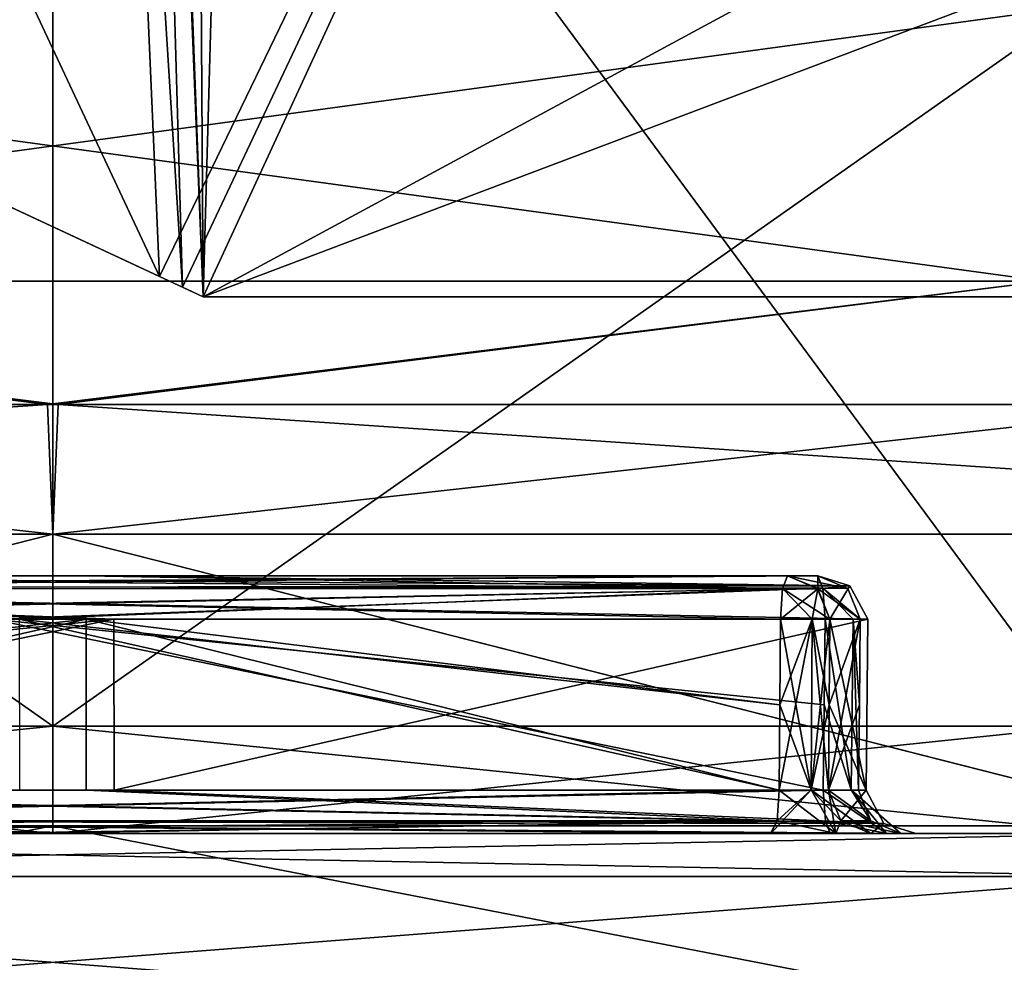
# Model space of a CAD drawing. Units: millimetres. Extents: x -95 to 71, y 0 to 91.
# Drawn here: x -39 to -34, y 39 to 44 of the extents above; entities that cross this region are included whole.
import ezdxf

# ---------------------------------------------------------------- set-up
doc = ezdxf.new("R2010")
doc.units = ezdxf.units.MM
doc.header["$LTSCALE"] = 33.374815
for name, color, linetype in [('133', 7, 'CONTINUOUS'), ('134', 7, 'CONTINUOUS'), ('136', 7, 'CONTINUOUS'), ('137', 7, 'CONTINUOUS'), ('138', 7, 'CONTINUOUS'), ('142', 7, 'CONTINUOUS'), ('143', 7, 'CONTINUOUS'), ('144', 7, 'CONTINUOUS'), ('145', 7, 'CONTINUOUS'), ('146', 7, 'CONTINUOUS'), ('148', 7, 'CONTINUOUS'), ('151', 7, 'CONTINUOUS'), ('260', 7, 'CONTINUOUS'), ('261', 7, 'CONTINUOUS'), ('262', 7, 'CONTINUOUS'), ('264', 7, 'CONTINUOUS'), ('265', 7, 'CONTINUOUS'), ('266', 7, 'CONTINUOUS'), ('267', 7, 'CONTINUOUS'), ('268', 7, 'CONTINUOUS'), ('271', 7, 'CONTINUOUS'), ('272', 7, 'CONTINUOUS'), ('273', 7, 'CONTINUOUS'), ('275', 7, 'CONTINUOUS'), ('276', 7, 'CONTINUOUS'), ('278', 7, 'CONTINUOUS'), ('279', 7, 'CONTINUOUS'), ('281', 7, 'CONTINUOUS'), ('282', 7, 'CONTINUOUS'), ('41', 7, 'CONTINUOUS'), ('42', 7, 'CONTINUOUS'), ('43', 7, 'CONTINUOUS'), ('44', 7, 'CONTINUOUS'), ('45', 7, 'CONTINUOUS'), ('46', 7, 'CONTINUOUS'), ('47', 7, 'CONTINUOUS'), ('54', 7, 'CONTINUOUS'), ('55', 7, 'CONTINUOUS'), ('56', 7, 'CONTINUOUS'), ('57', 7, 'CONTINUOUS'), ('58', 7, 'CONTINUOUS'), ('59', 7, 'CONTINUOUS'), ('680', 7, 'CONTINUOUS'), ('681', 7, 'CONTINUOUS'), ('698', 7, 'CONTINUOUS'), ('699', 7, 'CONTINUOUS'), ('729', 7, 'CONTINUOUS'), ('730', 7, 'CONTINUOUS'), ('805', 7, 'CONTINUOUS'), ('806', 7, 'CONTINUOUS'), ('84', 7, 'CONTINUOUS'), ('90', 7, 'CONTINUOUS')]:
    doc.layers.add(name, color=color, linetype=linetype)

msp = doc.modelspace()

# ---------------------------------------------------------------- linework, layer by layer
at = {"layer": '133', "color": 7, "linetype": 'CONTINUOUS', "true_color": 0xb1bdc9}
for points in [[(-34.8812, 40.9983, 20.473), (-34.884, 40.599, 20.477), (-34.7124, 40.2017, 21.4702), (-34.8812, 40.9983, 20.473)], [(-34.8812, 40.9983, 20.473), (-34.7124, 40.2017, 21.4702), (-34.7044, 40.9983, 21.4759), (-34.8812, 40.9983, 20.473)], [(-34.8869, 40.2017, 20.481), (-34.7124, 40.2017, 21.4702), (-34.884, 40.599, 20.477), (-34.8869, 40.2017, 20.481)]]:
    msp.add_3dface(points, dxfattribs=at)
at = {"layer": '134', "color": 7, "linetype": 'CONTINUOUS', "true_color": 0xb1bdc9}
for points in [[(-42.0968, 40.9983, 21.5101), (-38.2155, 40.9983, 21.8069), (-42.0927, 40.599, 21.5072), (-42.0968, 40.9983, 21.5101)], [(-38.2155, 40.9983, 21.8069), (-42.0886, 40.2017, 21.5044), (-42.0927, 40.599, 21.5072), (-38.2155, 40.9983, 21.8069)], [(-38.2142, 40.2017, 21.7999), (-42.0886, 40.2017, 21.5044), (-38.2155, 40.9983, 21.8069), (-38.2142, 40.2017, 21.7999)], [(-34.7044, 40.9983, 21.4759), (-38.2142, 40.2017, 21.7999), (-38.2155, 40.9983, 21.8069), (-34.7044, 40.9983, 21.4759)], [(-34.7044, 40.9983, 21.4759), (-34.7124, 40.2017, 21.4702), (-38.2142, 40.2017, 21.7999), (-34.7044, 40.9983, 21.4759)]]:
    msp.add_3dface(points, dxfattribs=at)
at = {"layer": '136', "color": 7, "linetype": 'CONTINUOUS', "true_color": 0xb1bdc9}
for points in [[(-35.1111, 40.9983, 20.3105), (-38.6561, 40.9983, 20.5907), (-35.1139, 40.599, 20.3145), (-35.1111, 40.9983, 20.3105)], [(-35.1139, 40.599, 20.3145), (-38.6561, 40.9983, 20.5907), (-35.1167, 40.2017, 20.3185), (-35.1139, 40.599, 20.3145)], [(-35.1167, 40.2017, 20.3185), (-38.6561, 40.9983, 20.5907), (-38.6551, 40.2017, 20.5977), (-35.1167, 40.2017, 20.3185)]]:
    msp.add_3dface(points, dxfattribs=at)
at = {"layer": '137', "color": 7, "linetype": 'CONTINUOUS', "true_color": 0xb1bdc9}
for points in [[(-34.9362, 41.2, 21.3128), (-35.0781, 41.2, 20.5081), (-34.9366, 41.139, 20.4828), (-34.9362, 41.2, 21.3128)], [(-34.9362, 41.2, 21.3128), (-34.9366, 41.139, 20.4828), (-34.7875, 41.1535, 21.4177), (-34.9362, 41.2, 21.3128)], [(-34.9366, 41.139, 20.4828), (-34.8812, 40.9983, 20.473), (-34.7875, 41.1535, 21.4177), (-34.9366, 41.139, 20.4828)], [(-34.8812, 40.9983, 20.473), (-34.7044, 40.9983, 21.4759), (-34.7875, 41.1535, 21.4177), (-34.8812, 40.9983, 20.473)]]:
    msp.add_3dface(points, dxfattribs=at)
at = {"layer": '138', "color": 7, "linetype": 'CONTINUOUS', "true_color": 0xb1bdc9}
for points in [[(-42.0639, 41.2, 21.3132), (-34.7875, 41.1535, 21.4177), (-42.0869, 41.1426, 21.4511), (-42.0639, 41.2, 21.3132)], [(-42.0639, 41.2, 21.3132), (-38.3399, 41.2, 21.6058), (-34.7875, 41.1535, 21.4177), (-42.0639, 41.2, 21.3132)], [(-38.3399, 41.2, 21.6058), (-34.9362, 41.2, 21.3128), (-34.7875, 41.1535, 21.4177), (-38.3399, 41.2, 21.6058)], [(-38.2155, 40.9983, 21.8069), (-42.0968, 40.9983, 21.5101), (-42.0869, 41.1426, 21.4511), (-38.2155, 40.9983, 21.8069)], [(-34.7875, 41.1535, 21.4177), (-34.7044, 40.9983, 21.4759), (-42.0869, 41.1426, 21.4511), (-34.7875, 41.1535, 21.4177)], [(-34.7044, 40.9983, 21.4759), (-38.2155, 40.9983, 21.8069), (-42.0869, 41.1426, 21.4511), (-34.7044, 40.9983, 21.4759)]]:
    msp.add_3dface(points, dxfattribs=at)
at = {"layer": '142', "color": 7, "linetype": 'CONTINUOUS', "true_color": 0xb1bdc9}
for points in [[(-35.0781, 41.2, 20.5081), (-38.6572, 41.2, 20.7885), (-41.8985, 41.1408, 20.3677), (-35.0781, 41.2, 20.5081)], [(-35.1018, 41.139, 20.3659), (-35.0781, 41.2, 20.5081), (-41.8985, 41.1408, 20.3677), (-35.1018, 41.139, 20.3659)], [(-41.8889, 40.9983, 20.3105), (-35.1018, 41.139, 20.3659), (-41.8985, 41.1408, 20.3677), (-41.8889, 40.9983, 20.3105)], [(-41.8889, 40.9983, 20.3105), (-38.6561, 40.9983, 20.5907), (-35.1018, 41.139, 20.3659), (-41.8889, 40.9983, 20.3105)], [(-38.6561, 40.9983, 20.5907), (-35.1111, 40.9983, 20.3105), (-35.1018, 41.139, 20.3659), (-38.6561, 40.9983, 20.5907)]]:
    msp.add_3dface(points, dxfattribs=at)
at = {"layer": '143', "color": 7, "linetype": 'CONTINUOUS', "true_color": 0xb1bdc9}
for points in [[(-35.1111, 40.9983, 20.3105), (-35.1139, 40.599, 20.3145), (-34.9684, 40.2025, 20.3524), (-35.1111, 40.9983, 20.3105)], [(-34.9627, 40.9975, 20.3445), (-35.1111, 40.9983, 20.3105), (-34.9684, 40.2025, 20.3524), (-34.9627, 40.9975, 20.3445)], [(-34.8869, 40.2017, 20.481), (-34.9627, 40.9975, 20.3445), (-34.9684, 40.2025, 20.3524), (-34.8869, 40.2017, 20.481)], [(-34.884, 40.599, 20.477), (-34.8812, 40.9983, 20.473), (-34.9627, 40.9975, 20.3445), (-34.884, 40.599, 20.477)], [(-34.8869, 40.2017, 20.481), (-34.884, 40.599, 20.477), (-34.9627, 40.9975, 20.3445), (-34.8869, 40.2017, 20.481)], [(-35.1139, 40.599, 20.3145), (-35.1167, 40.2017, 20.3185), (-34.9684, 40.2025, 20.3524), (-35.1139, 40.599, 20.3145)]]:
    msp.add_3dface(points, dxfattribs=at)
at = {"layer": '144', "color": 7, "linetype": 'CONTINUOUS', "true_color": 0xb1bdc9}
for points in [[(-34.7124, 40.2017, 21.4702), (-34.8869, 40.2017, 20.481), (-34.8298, 40.0592, 20.471), (-34.7124, 40.2017, 21.4702)], [(-34.7124, 40.2017, 21.4702), (-34.8298, 40.0592, 20.471), (-34.6298, 40.0469, 21.5279), (-34.7124, 40.2017, 21.4702)], [(-34.8298, 40.0592, 20.471), (-34.6899, 40, 20.4463), (-34.6298, 40.0469, 21.5279), (-34.8298, 40.0592, 20.471)], [(-34.6899, 40, 20.4463), (-34.4809, 40, 21.6316), (-34.6298, 40.0469, 21.5279), (-34.6899, 40, 20.4463)]]:
    msp.add_3dface(points, dxfattribs=at)
at = {"layer": '145', "color": 7, "linetype": 'CONTINUOUS', "true_color": 0xb1bdc9}
for points in [[(-42.0886, 40.2017, 21.5044), (-34.6298, 40.0469, 21.5279), (-42.0982, 40.0592, 21.5615), (-42.0886, 40.2017, 21.5044)], [(-42.0886, 40.2017, 21.5044), (-38.2142, 40.2017, 21.7999), (-34.6298, 40.0469, 21.5279), (-42.0886, 40.2017, 21.5044)], [(-38.2142, 40.2017, 21.7999), (-34.7124, 40.2017, 21.4702), (-34.6298, 40.0469, 21.5279), (-38.2142, 40.2017, 21.7999)], [(-38.0909, 40, 21.9979), (-42.1214, 40, 21.7017), (-42.0982, 40.0592, 21.5615), (-38.0909, 40, 21.9979)], [(-34.4809, 40, 21.6316), (-38.0909, 40, 21.9979), (-42.0982, 40.0592, 21.5615), (-34.4809, 40, 21.6316)], [(-34.6298, 40.0469, 21.5279), (-34.4809, 40, 21.6316), (-42.0982, 40.0592, 21.5615), (-34.6298, 40.0469, 21.5279)]]:
    msp.add_3dface(points, dxfattribs=at)
at = {"layer": '146', "color": 7, "linetype": 'CONTINUOUS', "true_color": 0xb1bdc9}
for points in [[(-35.1167, 40.2017, 20.3185), (-38.6551, 40.2017, 20.5977), (-41.8738, 40.0592, 20.2613), (-35.1167, 40.2017, 20.3185)], [(-35.1262, 40.0592, 20.2613), (-35.1167, 40.2017, 20.3185), (-41.8738, 40.0592, 20.2613), (-35.1262, 40.0592, 20.2613)], [(-41.8438, 40, 20.121), (-35.1262, 40.0592, 20.2613), (-41.8738, 40.0592, 20.2613), (-41.8438, 40, 20.121)], [(-41.8438, 40, 20.121), (-38.6531, 40, 20.3957), (-35.1262, 40.0592, 20.2613), (-41.8438, 40, 20.121)], [(-38.6531, 40, 20.3957), (-35.1567, 40, 20.1209), (-35.1262, 40.0592, 20.2613), (-38.6531, 40, 20.3957)]]:
    msp.add_3dface(points, dxfattribs=at)
at = {"layer": '148', "color": 7, "linetype": 'CONTINUOUS', "true_color": 0xb1bdc9}
for points in [[(-34.9366, 41.139, 20.4828), (-35.0781, 41.2, 20.5081), (-35.1018, 41.139, 20.3659), (-34.9366, 41.139, 20.4828)], [(-35.1111, 40.9983, 20.3105), (-34.9366, 41.139, 20.4828), (-35.1018, 41.139, 20.3659), (-35.1111, 40.9983, 20.3105)], [(-34.9366, 41.139, 20.4828), (-35.1111, 40.9983, 20.3105), (-34.9627, 40.9975, 20.3445), (-34.9366, 41.139, 20.4828)], [(-34.8812, 40.9983, 20.473), (-34.9366, 41.139, 20.4828), (-34.9627, 40.9975, 20.3445), (-34.8812, 40.9983, 20.473)]]:
    msp.add_3dface(points, dxfattribs=at)
at = {"layer": '151', "color": 7, "linetype": 'CONTINUOUS', "true_color": 0xb1bdc9}
for points in [[(-34.8528, 40, 20.1894), (-35.1167, 40.2017, 20.3185), (-35.1262, 40.0592, 20.2613), (-34.8528, 40, 20.1894)], [(-35.1167, 40.2017, 20.3185), (-34.8528, 40, 20.1894), (-34.9684, 40.2025, 20.3524), (-35.1167, 40.2017, 20.3185)], [(-34.8528, 40, 20.1894), (-34.6899, 40, 20.4463), (-34.9684, 40.2025, 20.3524), (-34.8528, 40, 20.1894)], [(-34.9684, 40.2025, 20.3524), (-34.6899, 40, 20.4463), (-34.8298, 40.0592, 20.471), (-34.9684, 40.2025, 20.3524)], [(-34.8869, 40.2017, 20.481), (-34.9684, 40.2025, 20.3524), (-34.8298, 40.0592, 20.471), (-34.8869, 40.2017, 20.481)], [(-35.1567, 40, 20.1209), (-34.8528, 40, 20.1894), (-35.1262, 40.0592, 20.2613), (-35.1567, 40, 20.1209)]]:
    msp.add_3dface(points, dxfattribs=at)
at = {"layer": '260', "color": 7, "linetype": 'CONTINUOUS', "true_color": 0xb1bdc9}
for points in [[(-38.7858, 40.2017, -21.7999), (-34.9114, 40.2017, -21.5044), (-38.7845, 40.9983, -21.8069), (-38.7858, 40.2017, -21.7999)], [(-38.7845, 40.9983, -21.8069), (-34.9114, 40.2017, -21.5044), (-34.9073, 40.599, -21.5072), (-38.7845, 40.9983, -21.8069)], [(-34.9032, 40.9983, -21.5101), (-38.7845, 40.9983, -21.8069), (-34.9073, 40.599, -21.5072), (-34.9032, 40.9983, -21.5101)]]:
    msp.add_3dface(points, dxfattribs=at)
at = {"layer": '261', "color": 7, "linetype": 'CONTINUOUS', "true_color": 0xb1bdc9}
for points in [[(-34.8869, 40.2017, -20.481), (-34.884, 40.599, -20.477), (-34.7393, 40.9983, -21.2781), (-34.8869, 40.2017, -20.481)], [(-34.7433, 40.599, -21.2752), (-34.8869, 40.2017, -20.481), (-34.7393, 40.9983, -21.2781), (-34.7433, 40.599, -21.2752)], [(-34.884, 40.599, -20.477), (-34.8812, 40.9983, -20.473), (-34.7393, 40.9983, -21.2781), (-34.884, 40.599, -20.477)], [(-34.7473, 40.2017, -21.2724), (-34.8869, 40.2017, -20.481), (-34.7433, 40.599, -21.2752), (-34.7473, 40.2017, -21.2724)]]:
    msp.add_3dface(points, dxfattribs=at)
at = {"layer": '262', "color": 7, "linetype": 'CONTINUOUS', "true_color": 0xb1bdc9}
for points in [[(-41.8889, 40.9983, -20.3105), (-38.3439, 40.9983, -20.5907), (-41.8861, 40.599, -20.3145), (-41.8889, 40.9983, -20.3105)], [(-41.8861, 40.599, -20.3145), (-38.3439, 40.9983, -20.5907), (-41.8833, 40.2017, -20.3185), (-41.8861, 40.599, -20.3145)], [(-41.8833, 40.2017, -20.3185), (-38.3439, 40.9983, -20.5907), (-38.3449, 40.2017, -20.5977), (-41.8833, 40.2017, -20.3185)], [(-38.3439, 40.9983, -20.5907), (-35.1167, 40.2017, -20.3185), (-38.3449, 40.2017, -20.5977), (-38.3439, 40.9983, -20.5907)], [(-35.1167, 40.2017, -20.3185), (-38.3439, 40.9983, -20.5907), (-35.1139, 40.599, -20.3145), (-35.1167, 40.2017, -20.3185)], [(-35.1111, 40.9983, -20.3105), (-35.1139, 40.599, -20.3145), (-38.3439, 40.9983, -20.5907), (-35.1111, 40.9983, -20.3105)]]:
    msp.add_3dface(points, dxfattribs=at)
at = {"layer": '264', "color": 7, "linetype": 'CONTINUOUS', "true_color": 0xb1bdc9}
for points in [[(-34.9361, 41.2, -21.3132), (-38.6601, 41.2, -21.6058), (-42.2125, 41.1535, -21.4177), (-34.9361, 41.2, -21.3132)], [(-34.9361, 41.2, -21.3132), (-42.2125, 41.1535, -21.4177), (-34.9131, 41.1426, -21.4511), (-34.9361, 41.2, -21.3132)], [(-42.2125, 41.1535, -21.4177), (-42.2956, 40.9983, -21.4759), (-34.9131, 41.1426, -21.4511), (-42.2125, 41.1535, -21.4177)], [(-42.2956, 40.9983, -21.4759), (-38.7845, 40.9983, -21.8069), (-34.9131, 41.1426, -21.4511), (-42.2956, 40.9983, -21.4759)], [(-38.7845, 40.9983, -21.8069), (-34.9032, 40.9983, -21.5101), (-34.9131, 41.1426, -21.4511), (-38.7845, 40.9983, -21.8069)]]:
    msp.add_3dface(points, dxfattribs=at)
at = {"layer": '265', "color": 7, "linetype": 'CONTINUOUS', "true_color": 0xb1bdc9}
for points in [[(-34.9032, 40.9983, -21.5101), (-34.9073, 40.599, -21.5072), (-34.7811, 40.2025, -21.4227), (-34.9032, 40.9983, -21.5101)], [(-34.7726, 40.9976, -21.4278), (-34.9032, 40.9983, -21.5101), (-34.7811, 40.2025, -21.4227), (-34.7726, 40.9976, -21.4278)], [(-34.7473, 40.2017, -21.2724), (-34.7726, 40.9976, -21.4278), (-34.7811, 40.2025, -21.4227), (-34.7473, 40.2017, -21.2724)], [(-34.7433, 40.599, -21.2752), (-34.7393, 40.9983, -21.2781), (-34.7726, 40.9976, -21.4278), (-34.7433, 40.599, -21.2752)], [(-34.7473, 40.2017, -21.2724), (-34.7433, 40.599, -21.2752), (-34.7726, 40.9976, -21.4278), (-34.7473, 40.2017, -21.2724)], [(-34.9073, 40.599, -21.5072), (-34.9114, 40.2017, -21.5044), (-34.7811, 40.2025, -21.4227), (-34.9073, 40.599, -21.5072)]]:
    msp.add_3dface(points, dxfattribs=at)
at = {"layer": '266', "color": 7, "linetype": 'CONTINUOUS', "true_color": 0xb1bdc9}
for points in [[(-34.8869, 40.2017, -20.481), (-34.7473, 40.2017, -21.2724), (-34.6902, 40.0592, -21.2623), (-34.8869, 40.2017, -20.481)], [(-34.8869, 40.2017, -20.481), (-34.6902, 40.0592, -21.2623), (-34.8298, 40.0592, -20.471), (-34.8869, 40.2017, -20.481)], [(-34.5504, 40, -21.2377), (-34.6899, 40, -20.4463), (-34.8298, 40.0592, -20.471), (-34.5504, 40, -21.2377)], [(-34.6902, 40.0592, -21.2623), (-34.5504, 40, -21.2377), (-34.8298, 40.0592, -20.471), (-34.6902, 40.0592, -21.2623)]]:
    msp.add_3dface(points, dxfattribs=at)
at = {"layer": '267', "color": 7, "linetype": 'CONTINUOUS', "true_color": 0xb1bdc9}
for points in [[(-35.1167, 40.2017, -20.3185), (-35.1139, 40.599, -20.3145), (-34.9632, 40.9976, -20.3442), (-35.1167, 40.2017, -20.3185)], [(-35.1167, 40.2017, -20.3185), (-34.9632, 40.9976, -20.3442), (-34.9682, 40.2025, -20.3525), (-35.1167, 40.2017, -20.3185)], [(-35.1139, 40.599, -20.3145), (-35.1111, 40.9983, -20.3105), (-34.9632, 40.9976, -20.3442), (-35.1139, 40.599, -20.3145)], [(-34.8812, 40.9983, -20.473), (-34.884, 40.599, -20.477), (-34.9682, 40.2025, -20.3525), (-34.8812, 40.9983, -20.473)], [(-34.9632, 40.9976, -20.3442), (-34.8812, 40.9983, -20.473), (-34.9682, 40.2025, -20.3525), (-34.9632, 40.9976, -20.3442)], [(-34.884, 40.599, -20.477), (-34.8869, 40.2017, -20.481), (-34.9682, 40.2025, -20.3525), (-34.884, 40.599, -20.477)]]:
    msp.add_3dface(points, dxfattribs=at)
at = {"layer": '268', "color": 7, "linetype": 'CONTINUOUS', "true_color": 0xb1bdc9}
for points in [[(-41.9219, 41.2, -20.5081), (-38.3428, 41.2, -20.7885), (-35.1015, 41.1408, -20.3677), (-41.9219, 41.2, -20.5081)], [(-41.8982, 41.139, -20.3659), (-41.9219, 41.2, -20.5081), (-35.1015, 41.1408, -20.3677), (-41.8982, 41.139, -20.3659)], [(-38.3428, 41.2, -20.7885), (-35.0781, 41.2, -20.5079), (-35.1015, 41.1408, -20.3677), (-38.3428, 41.2, -20.7885)], [(-35.1111, 40.9983, -20.3105), (-41.8982, 41.139, -20.3659), (-35.1015, 41.1408, -20.3677), (-35.1111, 40.9983, -20.3105)], [(-35.1111, 40.9983, -20.3105), (-38.3439, 40.9983, -20.5907), (-41.8982, 41.139, -20.3659), (-35.1111, 40.9983, -20.3105)], [(-38.3439, 40.9983, -20.5907), (-41.8889, 40.9983, -20.3105), (-41.8982, 41.139, -20.3659), (-38.3439, 40.9983, -20.5907)]]:
    msp.add_3dface(points, dxfattribs=at)
at = {"layer": '271', "color": 7, "linetype": 'CONTINUOUS', "true_color": 0xb1bdc9}
for points in [[(-34.9114, 40.2017, -21.5044), (-38.7858, 40.2017, -21.7999), (-42.3702, 40.0469, -21.5279), (-34.9114, 40.2017, -21.5044)], [(-34.9114, 40.2017, -21.5044), (-42.3702, 40.0469, -21.5279), (-34.9018, 40.0592, -21.5615), (-34.9114, 40.2017, -21.5044)], [(-42.5191, 40, -21.6316), (-38.9091, 40, -21.9979), (-34.9018, 40.0592, -21.5615), (-42.5191, 40, -21.6316)], [(-42.3702, 40.0469, -21.5279), (-42.5191, 40, -21.6316), (-34.9018, 40.0592, -21.5615), (-42.3702, 40.0469, -21.5279)], [(-38.9091, 40, -21.9979), (-34.8786, 40, -21.7017), (-34.9018, 40.0592, -21.5615), (-38.9091, 40, -21.9979)]]:
    msp.add_3dface(points, dxfattribs=at)
at = {"layer": '272', "color": 7, "linetype": 'CONTINUOUS', "true_color": 0xb1bdc9}
for points in [[(-41.8833, 40.2017, -20.3185), (-38.3449, 40.2017, -20.5977), (-35.1262, 40.0592, -20.2613), (-41.8833, 40.2017, -20.3185)], [(-41.8738, 40.0592, -20.2613), (-41.8833, 40.2017, -20.3185), (-35.1262, 40.0592, -20.2613), (-41.8738, 40.0592, -20.2613)], [(-38.3449, 40.2017, -20.5977), (-35.1167, 40.2017, -20.3185), (-35.1262, 40.0592, -20.2613), (-38.3449, 40.2017, -20.5977)], [(-35.1562, 40, -20.121), (-38.3464, 40, -20.3956), (-41.8738, 40.0592, -20.2613), (-35.1562, 40, -20.121)], [(-35.1562, 40, -20.121), (-41.8738, 40.0592, -20.2613), (-35.1262, 40.0592, -20.2613), (-35.1562, 40, -20.121)], [(-38.3464, 40, -20.3956), (-41.851, 40, -20.1212), (-41.8738, 40.0592, -20.2613), (-38.3464, 40, -20.3956)]]:
    msp.add_3dface(points, dxfattribs=at)
at = {"layer": '273', "color": 7, "linetype": 'CONTINUOUS', "true_color": 0xb1bdc9}
for points in [[(-35.0781, 41.2, -20.5079), (-34.9361, 41.2, -21.3132), (-34.7963, 41.1408, -21.2882), (-35.0781, 41.2, -20.5079)], [(-35.0781, 41.2, -20.5079), (-34.7963, 41.1408, -21.2882), (-34.94, 41.1426, -20.4834), (-35.0781, 41.2, -20.5079)], [(-34.7393, 40.9983, -21.2781), (-34.8812, 40.9983, -20.473), (-34.94, 41.1426, -20.4834), (-34.7393, 40.9983, -21.2781)], [(-34.7963, 41.1408, -21.2882), (-34.7393, 40.9983, -21.2781), (-34.94, 41.1426, -20.4834), (-34.7963, 41.1408, -21.2882)]]:
    msp.add_3dface(points, dxfattribs=at)
at = {"layer": '275', "color": 7, "linetype": 'CONTINUOUS', "true_color": 0xb1bdc9}
for points in [[(-34.9361, 41.2, -21.3132), (-34.9131, 41.1426, -21.4511), (-34.7963, 41.1408, -21.2882), (-34.9361, 41.2, -21.3132)], [(-34.9131, 41.1426, -21.4511), (-34.9032, 40.9983, -21.5101), (-34.7726, 40.9976, -21.4278), (-34.9131, 41.1426, -21.4511)], [(-34.7393, 40.9983, -21.2781), (-34.9131, 41.1426, -21.4511), (-34.7726, 40.9976, -21.4278), (-34.7393, 40.9983, -21.2781)], [(-34.9131, 41.1426, -21.4511), (-34.7393, 40.9983, -21.2781), (-34.7963, 41.1408, -21.2882), (-34.9131, 41.1426, -21.4511)]]:
    msp.add_3dface(points, dxfattribs=at)
at = {"layer": '276', "color": 7, "linetype": 'CONTINUOUS', "true_color": 0xb1bdc9}
for points in [[(-35.1015, 41.1408, -20.3677), (-35.0781, 41.2, -20.5079), (-34.94, 41.1426, -20.4834), (-35.1015, 41.1408, -20.3677)], [(-34.9632, 40.9976, -20.3442), (-35.1111, 40.9983, -20.3105), (-35.1015, 41.1408, -20.3677), (-34.9632, 40.9976, -20.3442)], [(-34.8812, 40.9983, -20.473), (-35.1015, 41.1408, -20.3677), (-34.94, 41.1426, -20.4834), (-34.8812, 40.9983, -20.473)], [(-34.8812, 40.9983, -20.473), (-34.9632, 40.9976, -20.3442), (-35.1015, 41.1408, -20.3677), (-34.8812, 40.9983, -20.473)]]:
    msp.add_3dface(points, dxfattribs=at)
at = {"layer": '278', "color": 7, "linetype": 'CONTINUOUS', "true_color": 0xb1bdc9}
for points in [[(-34.9114, 40.2017, -21.5044), (-34.6177, 40, -21.5379), (-34.7811, 40.2025, -21.4227), (-34.9114, 40.2017, -21.5044)], [(-34.6177, 40, -21.5379), (-34.9114, 40.2017, -21.5044), (-34.9018, 40.0592, -21.5615), (-34.6177, 40, -21.5379)], [(-34.6177, 40, -21.5379), (-34.5504, 40, -21.2377), (-34.7811, 40.2025, -21.4227), (-34.6177, 40, -21.5379)], [(-34.7811, 40.2025, -21.4227), (-34.5504, 40, -21.2377), (-34.6902, 40.0592, -21.2623), (-34.7811, 40.2025, -21.4227)], [(-34.7473, 40.2017, -21.2724), (-34.7811, 40.2025, -21.4227), (-34.6902, 40.0592, -21.2623), (-34.7473, 40.2017, -21.2724)], [(-34.8786, 40, -21.7017), (-34.6177, 40, -21.5379), (-34.9018, 40.0592, -21.5615), (-34.8786, 40, -21.7017)]]:
    msp.add_3dface(points, dxfattribs=at)
at = {"layer": '279', "color": 7, "linetype": 'CONTINUOUS', "true_color": 0xb1bdc9}
for points in [[(-34.853, 40, -20.1892), (-35.1562, 40, -20.121), (-34.9682, 40.2025, -20.3525), (-34.853, 40, -20.1892)], [(-34.9682, 40.2025, -20.3525), (-35.1562, 40, -20.121), (-35.1262, 40.0592, -20.2613), (-34.9682, 40.2025, -20.3525)], [(-35.1167, 40.2017, -20.3185), (-34.9682, 40.2025, -20.3525), (-35.1262, 40.0592, -20.2613), (-35.1167, 40.2017, -20.3185)], [(-34.8869, 40.2017, -20.481), (-34.853, 40, -20.1892), (-34.9682, 40.2025, -20.3525), (-34.8869, 40.2017, -20.481)], [(-34.853, 40, -20.1892), (-34.8869, 40.2017, -20.481), (-34.8298, 40.0592, -20.471), (-34.853, 40, -20.1892)], [(-34.6899, 40, -20.4463), (-34.853, 40, -20.1892), (-34.8298, 40.0592, -20.471), (-34.6899, 40, -20.4463)]]:
    msp.add_3dface(points, dxfattribs=at)
at = {"layer": '281', "color": 7, "linetype": 'CONTINUOUS', "true_color": 0xb1bdc9}
for points in [[(-43.6289, 40, -22.4721), (-43.6736, 39.8, -22.6671), (-33.3264, 39.8, -22.6671), (-43.6289, 40, -22.4721)], [(-33.3712, 40, -22.4721), (-43.6289, 40, -22.4721), (-33.3264, 39.8, -22.6671), (-33.3712, 40, -22.4721)]]:
    msp.add_3dface(points, dxfattribs=at)
at = {"layer": '282', "color": 7, "linetype": 'CONTINUOUS', "true_color": 0xb1bdc9}
for points in [[(-43.6288, 40, 22.4721), (-33.3711, 40, 22.4721), (-43.6736, 39.8, 22.6671), (-43.6288, 40, 22.4721)], [(-33.3711, 40, 22.4721), (-33.3264, 39.8, 22.6671), (-43.6736, 39.8, 22.6671), (-33.3711, 40, 22.4721)]]:
    msp.add_3dface(points, dxfattribs=at)
at = {"layer": '41', "color": 7, "linetype": 'CONTINUOUS', "true_color": 0xb1bdc9}
for points in [[(-43.4259, 40, 18.3503), (-38.4999, 40, 19), (-45.6652, 40, 19.0968), (-43.4259, 40, 18.3503)], [(-38.4999, 40, 19), (-31.3352, 40, 19.0972), (-45.6652, 40, 19.0968), (-38.4999, 40, 19)], [(-31.3352, 40, 19.0972), (-31.5638, 40, 19.3078), (-45.6652, 40, 19.0968), (-31.3352, 40, 19.0972)], [(-45.6652, 40, 19.0968), (-31.5638, 40, 19.3078), (-45.4361, 40, 19.3081), (-45.6652, 40, 19.0968)], [(-38.5001, 40, -19), (-43.4261, 40, -18.3502), (-45.6648, 40, -19.0972), (-38.5001, 40, -19)], [(-38.5001, 40, -19), (-45.6648, 40, -19.0972), (-31.335, 40, -19.097), (-38.5001, 40, -19)], [(-45.6648, 40, -19.0972), (-45.4362, 40, -19.3078), (-31.335, 40, -19.097), (-45.6648, 40, -19.0972)], [(-45.4362, 40, -19.3078), (-45.4235, 40, -19.6121), (-31.5639, 40, -19.3081), (-45.4362, 40, -19.3078)], [(-31.335, 40, -19.097), (-45.4362, 40, -19.3078), (-31.5639, 40, -19.3081), (-31.335, 40, -19.097)], [(-31.5638, 40, 19.3078), (-31.5765, 40, 19.6121), (-45.4361, 40, 19.3081), (-31.5638, 40, 19.3078)], [(-45.4361, 40, 19.3081), (-31.5765, 40, 19.6121), (-45.4235, 40, 19.6121), (-45.4361, 40, 19.3081)], [(-31.5765, 40, 19.6121), (-35.1567, 40, 20.1209), (-45.4235, 40, 19.6121), (-31.5765, 40, 19.6121)], [(-35.1567, 40, 20.1209), (-41.8438, 40, 20.121), (-45.4235, 40, 19.6121), (-35.1567, 40, 20.1209)], [(-45.4235, 40, -19.6121), (-41.851, 40, -20.1212), (-31.5765, 40, -19.6121), (-45.4235, 40, -19.6121)], [(-31.5639, 40, -19.3081), (-45.4235, 40, -19.6121), (-31.5765, 40, -19.6121), (-31.5639, 40, -19.3081)], [(-34.8786, 40, -21.7017), (-38.9091, 40, -21.9979), (-43.6289, 40, -22.4721), (-34.8786, 40, -21.7017)], [(-33.3712, 40, -22.4721), (-34.8786, 40, -21.7017), (-43.6289, 40, -22.4721), (-33.3712, 40, -22.4721)], [(-43.6288, 40, 22.4721), (-42.1214, 40, 21.7017), (-33.3711, 40, 22.4721), (-43.6288, 40, 22.4721)], [(-42.1214, 40, 21.7017), (-38.0909, 40, 21.9979), (-33.3711, 40, 22.4721), (-42.1214, 40, 21.7017)], [(-38.3464, 40, -20.3956), (-35.1562, 40, -20.121), (-41.851, 40, -20.1212), (-38.3464, 40, -20.3956)], [(-41.851, 40, -20.1212), (-35.1562, 40, -20.121), (-31.5765, 40, -19.6121), (-41.851, 40, -20.1212)], [(-38.6531, 40, 20.3957), (-41.8438, 40, 20.121), (-35.1567, 40, 20.1209), (-38.6531, 40, 20.3957)], [(-33.5741, 40, -18.3503), (-38.5001, 40, -19), (-31.335, 40, -19.097), (-33.5741, 40, -18.3503)], [(-38.4999, 40, 19), (-33.5739, 40, 18.3502), (-31.3352, 40, 19.0972), (-38.4999, 40, 19)], [(-38.0909, 40, 21.9979), (-34.4809, 40, 21.6316), (-33.3711, 40, 22.4721), (-38.0909, 40, 21.9979)], [(-31.5765, 40, 19.6121), (-31.3017, 40, 20.3672), (-35.1567, 40, 20.1209), (-31.5765, 40, 19.6121)], [(-35.1567, 40, 20.1209), (-31.3017, 40, 20.3672), (-34.8528, 40, 20.1894), (-35.1567, 40, 20.1209)], [(-35.1562, 40, -20.121), (-34.853, 40, -20.1892), (-31.5765, 40, -19.6121), (-35.1562, 40, -20.121)], [(-34.6177, 40, -21.5379), (-34.8786, 40, -21.7017), (-31.1649, 40, -20.743), (-34.6177, 40, -21.5379)], [(-31.1649, 40, -20.743), (-34.8786, 40, -21.7017), (-33.3712, 40, -22.4721), (-31.1649, 40, -20.743)], [(-34.853, 40, -20.1892), (-34.6899, 40, -20.4463), (-31.5765, 40, -19.6121), (-34.853, 40, -20.1892)], [(-34.8528, 40, 20.1894), (-31.3017, 40, 20.3672), (-34.6899, 40, 20.4463), (-34.8528, 40, 20.1894)], [(-31.3017, 40, 20.3672), (-31.0933, 40, 20.5935), (-34.6899, 40, 20.4463), (-31.3017, 40, 20.3672)], [(-34.6899, 40, 20.4463), (-31.0933, 40, 20.5935), (-34.4809, 40, 21.6316), (-34.6899, 40, 20.4463)], [(-34.6899, 40, -20.4463), (-34.5504, 40, -21.2377), (-31.1649, 40, -20.743), (-34.6899, 40, -20.4463)], [(-31.5765, 40, -19.6121), (-34.6899, 40, -20.4463), (-31.1649, 40, -20.743), (-31.5765, 40, -19.6121)], [(-34.5504, 40, -21.2377), (-34.6177, 40, -21.5379), (-31.1649, 40, -20.743), (-34.5504, 40, -21.2377)], [(-31.0933, 40, 20.5935), (-30.782, 40, 20.6042), (-34.4809, 40, 21.6316), (-31.0933, 40, 20.5935)], [(-34.4809, 40, 21.6316), (-30.782, 40, 20.6042), (-33.3711, 40, 22.4721), (-34.4809, 40, 21.6316)]]:
    msp.add_3dface(points, dxfattribs=at)
at = {"layer": '42', "color": 7, "linetype": 'CONTINUOUS', "true_color": 0xb1bdc9}
for points in [[(-33.3264, 39.8, 22.6671), (-43.6728, 39, 22.6672), (-43.6736, 39.8, 22.6671), (-33.3264, 39.8, 22.6671)], [(-33.3272, 39, 22.6672), (-43.6728, 39, 22.6672), (-33.3264, 39.8, 22.6671), (-33.3272, 39, 22.6672)]]:
    msp.add_3dface(points, dxfattribs=at)
at = {"layer": '43', "color": 7, "linetype": 'CONTINUOUS', "true_color": 0xb1bdc9}
for points in [[(-43.6728, 39, -22.6672), (-33.3272, 39, -22.6672), (-43.6736, 39.8, -22.6671), (-43.6728, 39, -22.6672)], [(-43.6736, 39.8, -22.6671), (-33.3272, 39, -22.6672), (-33.3264, 39.8, -22.6671), (-43.6736, 39.8, -22.6671)]]:
    msp.add_3dface(points, dxfattribs=at)
at = {"layer": '44', "color": 7, "linetype": 'CONTINUOUS', "true_color": 0xb1bdc9}
for points in [[(-38.5, 47, -18.5), (-47.75, 47, -16.0215), (-38.5001, 40.5, -18.5), (-38.5, 47, -18.5)], [(-38.5001, 40.5, -18.5), (-47.75, 47, -16.0215), (-43.2957, 40.5, -17.8676), (-38.5001, 40.5, -18.5)], [(-33.7046, 40.5, -17.8677), (-38.5, 47, -18.5), (-38.5001, 40.5, -18.5), (-33.7046, 40.5, -17.8677)], [(-29.25, 47, -16.0215), (-38.5, 47, -18.5), (-33.7046, 40.5, -17.8677), (-29.25, 47, -16.0215)]]:
    msp.add_3dface(points, dxfattribs=at)
at = {"layer": '45', "color": 7, "linetype": 'CONTINUOUS', "true_color": 0xb1bdc9}
for points in [[(-47.75, 47, 16.0215), (-38.5, 47, 18.5), (-43.2954, 40.5, 17.8677), (-47.75, 47, 16.0215)], [(-43.2954, 40.5, 17.8677), (-38.5, 47, 18.5), (-38.4999, 40.5, 18.5), (-43.2954, 40.5, 17.8677)], [(-38.5, 47, 18.5), (-29.25, 47, 16.0215), (-38.4999, 40.5, 18.5), (-38.5, 47, 18.5)], [(-38.4999, 40.5, 18.5), (-29.25, 47, 16.0215), (-33.7043, 40.5, 17.8676), (-38.4999, 40.5, 18.5)]]:
    msp.add_3dface(points, dxfattribs=at)
at = {"layer": '46', "color": 7, "linetype": 'CONTINUOUS', "true_color": 0xb1bdc9}
for points in [[(-43.2957, 40.5, -17.8676), (-43.4261, 40, -18.3502), (-38.5001, 40, -19), (-43.2957, 40.5, -17.8676)], [(-38.5001, 40.5, -18.5), (-43.2957, 40.5, -17.8676), (-38.5001, 40, -19), (-38.5001, 40.5, -18.5)], [(-33.7046, 40.5, -17.8677), (-38.5001, 40.5, -18.5), (-33.5741, 40, -18.3503), (-33.7046, 40.5, -17.8677)], [(-38.5001, 40.5, -18.5), (-38.5001, 40, -19), (-33.5741, 40, -18.3503), (-38.5001, 40.5, -18.5)]]:
    msp.add_3dface(points, dxfattribs=at)
at = {"layer": '47', "color": 7, "linetype": 'CONTINUOUS', "true_color": 0xb1bdc9}
for points in [[(-43.2954, 40.5, 17.8677), (-38.4999, 40.5, 18.5), (-43.4259, 40, 18.3503), (-43.2954, 40.5, 17.8677)], [(-38.4999, 40.5, 18.5), (-38.4999, 40, 19), (-43.4259, 40, 18.3503), (-38.4999, 40.5, 18.5)], [(-38.4999, 40.5, 18.5), (-33.7043, 40.5, 17.8676), (-38.4999, 40, 19), (-38.4999, 40.5, 18.5)], [(-33.7043, 40.5, 17.8676), (-33.5739, 40, 18.3502), (-38.4999, 40, 19), (-33.7043, 40.5, 17.8676)]]:
    msp.add_3dface(points, dxfattribs=at)
at = {"layer": '54', "color": 7, "linetype": 'CONTINUOUS', "true_color": 0xb1bdc9}
for points in [[(-43.8446, 40.0349, 23.3788), (-43.8404, 39, 23.3983), (-38.4996, 40.0349, 23.9819), (-43.8446, 40.0349, 23.3788)], [(-43.8404, 39, 23.3983), (-33.1596, 39, 23.3983), (-38.4996, 40.0349, 23.9819), (-43.8404, 39, 23.3983)], [(-38.4996, 40.0349, 23.9819), (-33.1596, 39, 23.3983), (-33.1546, 40.0349, 23.3786), (-38.4996, 40.0349, 23.9819)]]:
    msp.add_3dface(points, dxfattribs=at)
at = {"layer": '55', "color": 7, "linetype": 'CONTINUOUS', "true_color": 0xb1bdc9}
for points in [[(-38.5004, 40.0349, -23.9819), (-43.8404, 39, -23.3983), (-43.8454, 40.0349, -23.3786), (-38.5004, 40.0349, -23.9819)], [(-33.1596, 39, -23.3983), (-43.8404, 39, -23.3983), (-38.5004, 40.0349, -23.9819), (-33.1596, 39, -23.3983)], [(-33.1554, 40.0349, -23.3788), (-33.1596, 39, -23.3983), (-38.5004, 40.0349, -23.9819), (-33.1554, 40.0349, -23.3788)]]:
    msp.add_3dface(points, dxfattribs=at)
at = {"layer": '56', "color": 7, "linetype": 'CONTINUOUS', "true_color": 0xb1bdc9}
for points in [[(-38.5, 41.3942, -23.4162), (-47.461, 41.3942, -21.6337), (-38.5253, 41.9979, -22.0732), (-38.5, 41.3942, -23.4162)], [(-38.5253, 41.9979, -22.0732), (-47.461, 41.3942, -21.6337), (-43.9629, 41.9979, -21.3865), (-38.5253, 41.9979, -22.0732)], [(-33.0861, 41.9979, -21.399), (-38.5, 41.3942, -23.4162), (-38.5253, 41.9979, -22.0732), (-33.0861, 41.9979, -21.399)], [(-29.539, 41.3942, -21.6337), (-38.5, 41.3942, -23.4162), (-33.0861, 41.9979, -21.399), (-29.539, 41.3942, -21.6337)], [(-43.8454, 40.0349, -23.3786), (-47.461, 41.3942, -21.6337), (-38.5, 41.3942, -23.4162), (-43.8454, 40.0349, -23.3786)], [(-38.5004, 40.0349, -23.9819), (-43.8454, 40.0349, -23.3786), (-38.5, 41.3942, -23.4162), (-38.5004, 40.0349, -23.9819)], [(-33.1554, 40.0349, -23.3788), (-38.5004, 40.0349, -23.9819), (-38.5, 41.3942, -23.4162), (-33.1554, 40.0349, -23.3788)], [(-33.1554, 40.0349, -23.3788), (-38.5, 41.3942, -23.4162), (-29.539, 41.3942, -21.6337), (-33.1554, 40.0349, -23.3788)]]:
    msp.add_3dface(points, dxfattribs=at)
at = {"layer": '57', "color": 7, "linetype": 'CONTINUOUS', "true_color": 0xb1bdc9}
for points in [[(-47.461, 41.3942, 21.6337), (-38.5, 41.3942, 23.4162), (-43.9139, 41.9979, 21.399), (-47.461, 41.3942, 21.6337)], [(-43.9139, 41.9979, 21.399), (-38.5, 41.3942, 23.4162), (-38.4747, 41.9979, 22.0732), (-43.9139, 41.9979, 21.399)], [(-38.5, 41.3942, 23.4162), (-29.539, 41.3942, 21.6337), (-38.4747, 41.9979, 22.0732), (-38.5, 41.3942, 23.4162)], [(-38.4747, 41.9979, 22.0732), (-29.539, 41.3942, 21.6337), (-33.037, 41.9979, 21.3865), (-38.4747, 41.9979, 22.0732)], [(-43.8446, 40.0349, 23.3788), (-38.5, 41.3942, 23.4162), (-47.461, 41.3942, 21.6337), (-43.8446, 40.0349, 23.3788)], [(-43.8446, 40.0349, 23.3788), (-38.4996, 40.0349, 23.9819), (-38.5, 41.3942, 23.4162), (-43.8446, 40.0349, 23.3788)], [(-38.4996, 40.0349, 23.9819), (-33.1546, 40.0349, 23.3786), (-38.5, 41.3942, 23.4162), (-38.4996, 40.0349, 23.9819)], [(-33.1546, 40.0349, 23.3786), (-29.539, 41.3942, 21.6337), (-38.5, 41.3942, 23.4162), (-33.1546, 40.0349, 23.3786)]]:
    msp.add_3dface(points, dxfattribs=at)
at = {"layer": '58', "color": 7, "linetype": 'CONTINUOUS', "true_color": 0xb1bdc9}
for points in [[(-33.5086, 43.8763, 19.5404), (-43.4465, 43.8763, 19.5518), (-33.8804, 42.5716, 20.2397), (-33.5086, 43.8763, 19.5404)], [(-33.8804, 42.5716, 20.2397), (-43.4465, 43.8763, 19.5518), (-43.1196, 42.5716, 20.2397), (-33.8804, 42.5716, 20.2397)], [(-43.9139, 41.9979, 21.399), (-38.4747, 41.9979, 22.0732), (-43.1196, 42.5716, 20.2397), (-43.9139, 41.9979, 21.399)], [(-38.4747, 41.9979, 22.0732), (-33.8804, 42.5716, 20.2397), (-43.1196, 42.5716, 20.2397), (-38.4747, 41.9979, 22.0732)], [(-38.4747, 41.9979, 22.0732), (-33.037, 41.9979, 21.3865), (-33.8804, 42.5716, 20.2397), (-38.4747, 41.9979, 22.0732)]]:
    msp.add_3dface(points, dxfattribs=at)
at = {"layer": '59', "color": 7, "linetype": 'CONTINUOUS', "true_color": 0xb1bdc9}
for points in [[(-43.4914, 43.8763, -19.5404), (-33.5535, 43.8763, -19.5518), (-43.1196, 42.5716, -20.2397), (-43.4914, 43.8763, -19.5404)], [(-43.1196, 42.5716, -20.2397), (-33.5535, 43.8763, -19.5518), (-33.8804, 42.5716, -20.2397), (-43.1196, 42.5716, -20.2397)], [(-38.5253, 41.9979, -22.0732), (-43.9629, 41.9979, -21.3865), (-43.1196, 42.5716, -20.2397), (-38.5253, 41.9979, -22.0732)], [(-38.5253, 41.9979, -22.0732), (-43.1196, 42.5716, -20.2397), (-33.8804, 42.5716, -20.2397), (-38.5253, 41.9979, -22.0732)], [(-33.0861, 41.9979, -21.399), (-38.5253, 41.9979, -22.0732), (-33.8804, 42.5716, -20.2397), (-33.0861, 41.9979, -21.399)]]:
    msp.add_3dface(points, dxfattribs=at)
at = {"layer": '680', "color": 7, "linetype": 'CONTINUOUS'}
msp.add_3dface([(-38.0029, 42.5946, -22.6351), (-42.7741, 44.8195, -21.8621), (-38.2379, 47.9513, -21.9388), (-38.0029, 42.5946, -22.6351)], dxfattribs=at)
at = {"layer": '681', "color": 7, "linetype": 'CONTINUOUS'}
for points in [[(-32.3798, 54.2309, -20.642), (-38.0029, 42.5946, -22.6351), (-38.2379, 47.9513, -21.9388), (-32.3798, 54.2309, -20.642)], [(-38.0029, 42.5946, -22.6351), (-32.3798, 54.2309, -20.642), (-37.8951, 42.5444, -22.6433), (-38.0029, 42.5946, -22.6351)], [(-32.3798, 54.2309, -20.642), (-37.8, 42.5, -22.6501), (-37.8951, 42.5444, -22.6433), (-32.3798, 54.2309, -20.642)], [(-37.8, 42.5, -22.6501), (-32.3798, 54.2309, -20.642), (-32.92, 42.5, -22.0925), (-37.8, 42.5, -22.6501)]]:
    msp.add_3dface(points, dxfattribs=at)
at = {"layer": '698', "color": 7, "linetype": 'CONTINUOUS'}
for points in [[(-42.7741, 44.8195, 21.8621), (-47.0598, 46.8179, 20.2827), (-37.8, 42.5, 21.4886), (-42.7741, 44.8195, 21.8621)], [(-37.8, 42.5, 21.4886), (-47.0598, 46.8179, 20.2827), (-43.2286, 45.0314, 20.0783), (-37.8, 42.5, 21.4886)], [(-47.0598, 46.8179, -20.2827), (-42.7741, 44.8195, -21.8621), (-37.8, 42.5, -21.4886), (-47.0598, 46.8179, -20.2827)], [(-47.0598, 46.8179, -20.2827), (-37.8, 42.5, -21.4886), (-43.2287, 45.0314, -20.0783), (-47.0598, 46.8179, -20.2827)], [(-38.0029, 42.5946, 22.6351), (-42.7741, 44.8195, 21.8621), (-37.8, 42.5, 22.6501), (-38.0029, 42.5946, 22.6351)], [(-37.8, 42.5, 22.6501), (-42.7741, 44.8195, 21.8621), (-37.8, 42.5, 21.4886), (-37.8, 42.5, 22.6501)], [(-42.7741, 44.8195, -21.8621), (-38.0029, 42.5946, -22.6351), (-37.8, 42.5, -21.4886), (-42.7741, 44.8195, -21.8621)], [(-38.0029, 42.5946, 22.6351), (-37.8, 42.5, 22.6501), (-37.8951, 42.5444, 22.6433), (-38.0029, 42.5946, 22.6351)], [(-37.8, 42.5, -21.4886), (-38.0029, 42.5946, -22.6351), (-37.8951, 42.5444, -22.6433), (-37.8, 42.5, -21.4886)], [(-37.8, 42.5, -22.6501), (-37.8, 42.5, -21.4886), (-37.8951, 42.5444, -22.6433), (-37.8, 42.5, -22.6501)]]:
    msp.add_3dface(points, dxfattribs=at)
at = {"layer": '699', "color": 7, "linetype": 'CONTINUOUS'}
for points in [[(-29.6317, 42.5, 21.0094), (-32.9212, 42.5, 22.0928), (-37.8, 42.5, 21.4886), (-29.6317, 42.5, 21.0094)], [(-29.6317, 42.5, 21.0094), (-37.8, 42.5, 21.4886), (-27.3535, 42.5, 18.3846), (-29.6317, 42.5, 21.0094)], [(-32.9212, 42.5, 22.0928), (-37.8, 42.5, 22.6501), (-37.8, 42.5, 21.4886), (-32.9212, 42.5, 22.0928)], [(-37.8, 42.5, -21.4886), (-37.8, 42.5, -22.6501), (-32.92, 42.5, -22.0925), (-37.8, 42.5, -21.4886)], [(-37.8, 42.5, -21.4886), (-32.92, 42.5, -22.0925), (-29.6306, 42.5, -21.0089), (-37.8, 42.5, -21.4886)], [(-37.8, 42.5, -21.4886), (-29.6306, 42.5, -21.0089), (-25.7749, 42.5, -18.7698), (-37.8, 42.5, -21.4886)], [(-37.8, 42.5, -21.4886), (-25.7749, 42.5, -18.7698), (-27.3535, 42.5, -18.3846), (-37.8, 42.5, -21.4886)]]:
    msp.add_3dface(points, dxfattribs=at)
at = {"layer": '729', "linetype": 'CONTINUOUS'}
for points in [[(-38.2379, 47.9513, 21.9388), (-43.9057, 55.1879, 20.3373), (-38.0029, 42.5946, 22.6351), (-38.2379, 47.9513, 21.9388)], [(-38.0029, 42.5946, 22.6351), (-43.9057, 55.1879, 20.3373), (-42.7741, 44.8195, 21.8621), (-38.0029, 42.5946, 22.6351)]]:
    msp.add_3dface(points, dxfattribs=at)
at = {"layer": '730', "linetype": 'CONTINUOUS'}
for points in [[(-32.3798, 54.2309, 20.642), (-38.2025, 53.2108, 21.4292), (-32.9212, 42.5, 22.0928), (-32.3798, 54.2309, 20.642)], [(-38.2025, 53.2108, 21.4292), (-38.2379, 47.9513, 21.9388), (-37.8951, 42.5444, 22.6433), (-38.2025, 53.2108, 21.4292)], [(-32.9212, 42.5, 22.0928), (-38.2025, 53.2108, 21.4292), (-37.8, 42.5, 22.6501), (-32.9212, 42.5, 22.0928)], [(-37.8, 42.5, 22.6501), (-38.2025, 53.2108, 21.4292), (-37.8951, 42.5444, 22.6433), (-37.8, 42.5, 22.6501)], [(-38.2379, 47.9513, 21.9388), (-38.0029, 42.5946, 22.6351), (-37.8951, 42.5444, 22.6433), (-38.2379, 47.9513, 21.9388)]]:
    msp.add_3dface(points, dxfattribs=at)
at = {"layer": '805', "linetype": 'CONTINUOUS'}
for points in [[(-43.2287, 45.0314, -20.0783), (-37.8, 42.5, -21.4886), (-37.9654, 46.5924, -20.0838), (-43.2287, 45.0314, -20.0783)], [(-37.9654, 46.5924, -20.0838), (-37.8, 42.5, -21.4886), (-37.8262, 46.5782, -20.0844), (-37.9654, 46.5924, -20.0838)], [(-37.8, 42.5, -21.4886), (-27.3535, 42.5, -18.3846), (-37.8262, 46.5782, -20.0844), (-37.8, 42.5, -21.4886)], [(-27.3535, 42.5, -18.3846), (-37.6869, 46.5637, -20.0843), (-37.8262, 46.5782, -20.0844), (-27.3535, 42.5, -18.3846)], [(-37.6869, 46.5637, -20.0843), (-27.3535, 42.5, -18.3846), (-32.1656, 45.5477, -19.4449), (-37.6869, 46.5637, -20.0843)]]:
    msp.add_3dface(points, dxfattribs=at)
at = {"layer": '806', "linetype": 'CONTINUOUS'}
for points in [[(-37.8, 42.5, 21.4886), (-43.2286, 45.0314, 20.0783), (-37.9654, 46.5924, 20.0838), (-37.8, 42.5, 21.4886)], [(-37.8, 42.5, 21.4886), (-37.9654, 46.5924, 20.0838), (-37.8262, 46.5782, 20.0844), (-37.8, 42.5, 21.4886)], [(-37.6869, 46.5637, 20.0843), (-37.8, 42.5, 21.4886), (-37.8262, 46.5782, 20.0844), (-37.6869, 46.5637, 20.0843)], [(-37.8, 42.5, 21.4886), (-37.6869, 46.5637, 20.0843), (-32.1639, 45.5476, 19.4443), (-37.8, 42.5, 21.4886)], [(-27.3535, 42.5, 18.3846), (-37.8, 42.5, 21.4886), (-29.6538, 45.5798, 18.4261), (-27.3535, 42.5, 18.3846)], [(-37.8, 42.5, 21.4886), (-32.1639, 45.5476, 19.4443), (-29.6538, 45.5798, 18.4261), (-37.8, 42.5, 21.4886)]]:
    msp.add_3dface(points, dxfattribs=at)
at = {"layer": '84', "color": 7, "linetype": 'CONTINUOUS', "true_color": 0xb1bdc9}
for points in [[(-38.3399, 41.2, 21.6058), (-42.0639, 41.2, 21.3132), (-38.6572, 41.2, 20.7885), (-38.3399, 41.2, 21.6058)], [(-35.0781, 41.2, 20.5081), (-38.3399, 41.2, 21.6058), (-38.6572, 41.2, 20.7885), (-35.0781, 41.2, 20.5081)], [(-34.9362, 41.2, 21.3128), (-38.3399, 41.2, 21.6058), (-35.0781, 41.2, 20.5081), (-34.9362, 41.2, 21.3128)]]:
    msp.add_3dface(points, dxfattribs=at)
at = {"layer": '90', "color": 7, "linetype": 'CONTINUOUS', "true_color": 0xb1bdc9}
for points in [[(-41.9219, 41.2, -20.5081), (-38.6601, 41.2, -21.6058), (-38.3428, 41.2, -20.7885), (-41.9219, 41.2, -20.5081)], [(-38.6601, 41.2, -21.6058), (-34.9361, 41.2, -21.3132), (-38.3428, 41.2, -20.7885), (-38.6601, 41.2, -21.6058)], [(-34.9361, 41.2, -21.3132), (-35.0781, 41.2, -20.5079), (-38.3428, 41.2, -20.7885), (-34.9361, 41.2, -21.3132)]]:
    msp.add_3dface(points, dxfattribs=at)

doc.saveas('drawing.dxf')
